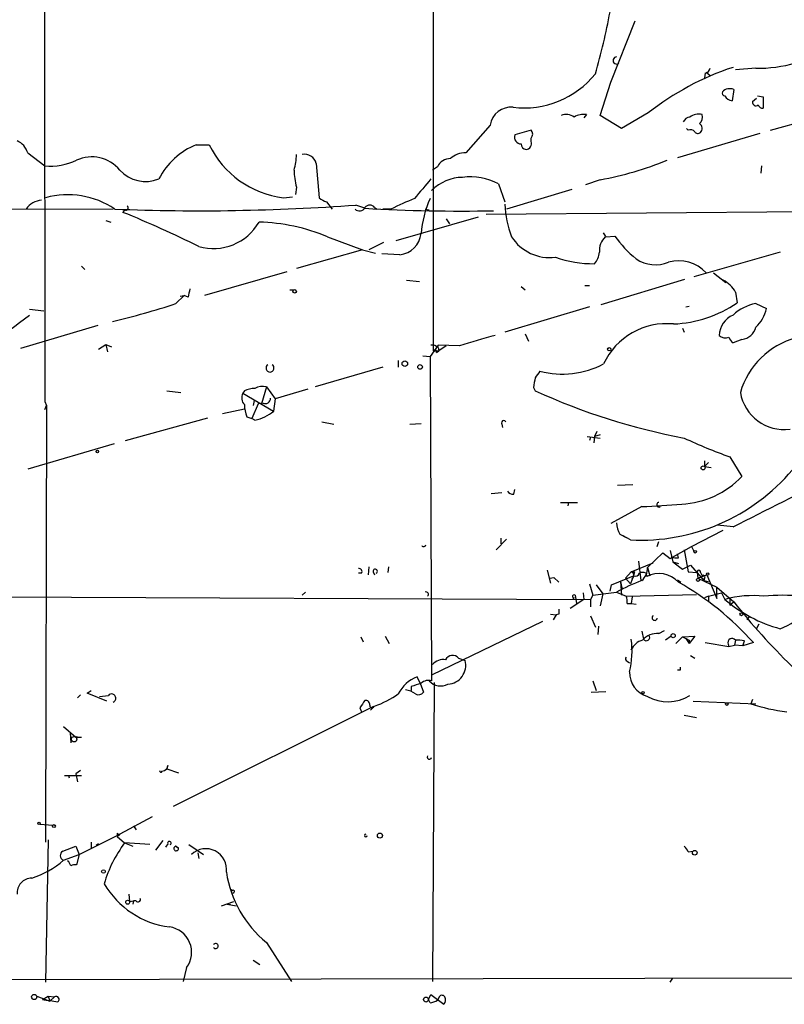
# Model space of a CAD drawing. Extents: x 4 to 883, y 4007 to 4893.
# Drawn here: x 375 to 454, y 4055 to 4157 of the extents above; entities that cross this region are included whole.
import ezdxf

# ---------------------------------------------------------------- set-up
doc = ezdxf.new("R2010")
doc.units = 0
doc.header["$MEASUREMENT"] = 0
doc.layers.add('MAIN', color=5, linetype='CONTINUOUS')

msp = doc.modelspace()

# ---------------------------------------------------------------- linework, layer by layer
at = {"layer": 'MAIN'}
for p, q in [((417.83, 4248.4021), (417.9147, 4122.9261)), ((377.444, 4243.7455), (377.5287, 4117.6768)), ((436.372, 4150.8661), (438.912, 4157.2161)), ((451.4427, 4152.3055), (449.326, 4152.1361)), ((446.1933, 4151.7975), (446.1087, 4151.2895)), ((446.278, 4151.8821), (446.7013, 4151.5435)), ((435.2713, 4147.3948), (436.372, 4150.8661)), ((449.1567, 4150.1041), (448.9873, 4148.9188)), ((451.104, 4148.8341), (451.5273, 4149.1728)), ((451.612, 4149.4268), (452.2047, 4149.3421)), ((452.2047, 4149.3421), (452.2047, 4148.1568)), ((452.9667, 4145.8708), (462.1953, 4148.4108)), ((433.832, 4147.4795), (433.578, 4147.1408)), ((437.4727, 4146.0401), (435.2713, 4147.3948)), ((440.2667, 4147.6488), (437.4727, 4146.0401)), ((423.8413, 4146.3788), (421.3013, 4143.5001)), ((444.4153, 4145.8708), (444.246, 4146.0401)), ((428.0747, 4145.8708), (426.3813, 4145.3628)), ((428.0747, 4144.6855), (428.0747, 4145.0241)), ((451.866, 4145.5321), (443.3147, 4142.9921)), ((393.2767, 4144.3468), (394.6313, 4144.3468)), ((375.7507, 4143.5001), (377.5287, 4142.1455)), ((405.7227, 4142.3995), (406.0613, 4138.8435)), ((418.338, 4142.0608), (417.83, 4141.7221)), ((452.0353, 4142.1455), (451.9507, 4141.3835)), ((403.6907, 4139.9441), (403.606, 4139.1821)), ((424.688, 4140.2828), (425.3653, 4138.4201)), ((435.2713, 4140.7061), (433.7473, 4140.1981)), ((402.336, 4138.8435), (403.2673, 4138.9281)), ((432.308, 4139.6901), (425.5347, 4137.6581)), ((406.8233, 4138.4201), (407.416, 4137.6581)), ((410.8027, 4137.7428), (409.8713, 4138.0815)), ((411.8187, 4137.8275), (412.0727, 4137.6581)), ((337.3967, 4137.7428), (384.6407, 4137.6581)), ((385.826, 4137.5735), (385.6567, 4137.3195)), ((413.512, 4137.6581), (412.6653, 4137.6581)), ((422.5713, 4136.8115), (414.02, 4134.3561)), ((417.068, 4137.6581), (417.4913, 4137.5735)), ((423.418, 4137.1501), (468.63, 4137.4888)), ((383.8787, 4136.4728), (384.3867, 4136.3035)), ((419.2693, 4136.6421), (419.608, 4136.1341)), ((406.908, 4134.7795), (410.5487, 4133.4248)), ((435.864, 4134.7795), (436.7953, 4134.8641)), ((412.75, 4134.1868), (411.226, 4133.4248)), ((410.5487, 4133.4248), (403.6907, 4131.4775)), ((410.5487, 4133.4248), (411.9033, 4133.0861)), ((414.4433, 4132.9168), (412.5807, 4133.0015)), ((453.9827, 4133.1708), (445.008, 4130.6308)), ((381.3387, 4131.7315), (381.6773, 4131.3928)), ((402.6747, 4131.1388), (394.1233, 4128.6835)), ((447.04, 4131.0541), (448.31, 4130.0381)), ((415.1207, 4130.2921), (416.4753, 4130.1228)), ((434.1707, 4129.6995), (433.6627, 4129.6995)), ((435.356, 4127.7521), (444.0767, 4130.3768)), ((391.16, 4127.8368), (392.0067, 4128.6835)), ((391.5833, 4128.5988), (392.0067, 4128.6835)), ((392.43, 4128.5141), (392.0067, 4128.6835)), ((403.0133, 4129.2761), (403.4367, 4129.2761)), ((427.0587, 4129.6148), (427.482, 4129.2761)), ((449.326, 4129.0221), (449.4953, 4127.9215)), ((444.1613, 4127.4981), (444.5, 4127.5828)), ((451.4427, 4127.8368), (452.5433, 4127.3288)), ((375.92, 4127.2441), (377.444, 4127.0748)), ((434.1707, 4127.4981), (425.3653, 4124.8735)), ((383.032, 4125.5508), (374.9887, 4123.1801)), ((427.482, 4124.7041), (427.8207, 4123.9421)), ((443.8227, 4125.2968), (443.992, 4124.8735)), ((383.1167, 4123.0955), (383.8787, 4123.6035)), ((383.8787, 4123.6035), (384.048, 4122.8415)), ((383.8787, 4123.6035), (384.4713, 4123.3495)), ((418.4227, 4123.5188), (417.576, 4122.3335)), ((420.624, 4123.4341), (418.4227, 4123.5188)), ((450.0033, 4124.1115), (449.072, 4123.7728)), ((417.9147, 4122.9261), (418.5073, 4122.9261)), ((418.2533, 4122.7568), (418.5073, 4122.9261)), ((418.4227, 4123.2648), (418.5073, 4122.9261)), ((419.2693, 4123.4341), (418.5073, 4122.9261)), ((414.274, 4121.9101), (414.274, 4121.2328)), ((416.814, 4122.4181), (417.576, 4122.3335)), ((417.576, 4122.3335), (417.7453, 4088.6361)), ((412.6653, 4121.2328), (405.638, 4119.2008)), ((390.2287, 4118.7775), (391.668, 4118.6081)), ((398.272, 4118.7775), (398.1027, 4118.5235)), ((398.1027, 4118.5235), (401.32, 4116.6608)), ((400.558, 4119.2008), (400.05, 4117.4228)), ((400.558, 4119.2008), (401.4893, 4117.9308)), ((404.876, 4118.9468), (401.4893, 4117.9308)), ((428.3287, 4119.1161), (428.498, 4118.7775)), ((377.5287, 4117.6768), (377.698, 4117.2535)), ((377.5287, 4117.6768), (377.698, 4117.2535)), ((399.7113, 4117.4228), (399.034, 4115.8988)), ((399.288, 4117.7615), (399.2033, 4117.2535)), ((400.2193, 4117.5075), (399.7113, 4117.4228)), ((401.4893, 4117.9308), (401.32, 4116.6608)), ((377.5287, 4116.8301), (377.698, 4117.2535)), ((377.698, 4117.2535), (377.6133, 4071.8721)), ((395.986, 4116.4068), (398.272, 4116.9148)), ((385.9107, 4113.6128), (394.462, 4115.9835)), ((398.526, 4116.0681), (399.034, 4115.8988)), ((399.3727, 4115.7295), (399.034, 4115.8988)), ((406.3153, 4115.5601), (407.5853, 4115.3061)), ((415.4593, 4115.3061), (416.6447, 4115.3908)), ((425.0267, 4115.3061), (425.1113, 4114.9675)), ((434.9327, 4114.5441), (434.6787, 4114.0361)), ((384.7253, 4113.2741), (375.7507, 4110.6495)), ((433.9167, 4114.0361), (435.2713, 4113.8668)), ((434.2553, 4113.9515), (434.1707, 4113.6128)), ((434.6787, 4114.0361), (434.594, 4113.3588)), ((435.2713, 4114.2055), (434.6787, 4114.0361)), ((446.1087, 4111.4961), (446.1087, 4110.9035)), ((446.532, 4111.3268), (446.1087, 4110.9035)), ((448.7333, 4111.9195), (450.0033, 4109.8875)), ((446.1087, 4110.9035), (446.786, 4110.8188)), ((423.926, 4108.1095), (425.0267, 4108.1941)), ((426.2967, 4108.0248), (426.3813, 4108.5328)), ((437.0493, 4108.9561), (438.658, 4109.0408)), ((431.1227, 4107.1781), (432.9007, 4107.1781)), ((431.9693, 4107.1781), (431.8847, 4106.8395)), ((439.5893, 4106.7548), (436.372, 4104.9768)), ((444.754, 4102.6061), (448.056, 4104.2995)), ((449.072, 4104.6381), (447.4633, 4104.8075)), ((425.5347, 4103.3681), (424.434, 4102.2675)), ((424.942, 4103.4528), (424.942, 4102.8601)), ((437.3033, 4103.8761), (437.9807, 4103.5375)), ((438.404, 4103.2835), (437.642, 4103.7068)), ((441.198, 4102.6061), (441.3673, 4103.1141)), ((442.5527, 4101.3361), (444.754, 4102.6061)), ((442.5527, 4102.1828), (442.8067, 4100.9975)), ((443.992, 4102.2675), (444.4153, 4099.9815)), ((444.754, 4102.6061), (445.008, 4102.0981)), ((439.2507, 4101.0821), (439.5047, 4099.0501)), ((440.182, 4100.4048), (441.7907, 4101.9288)), ((441.7907, 4101.9288), (442.5527, 4101.3361)), ((442.8067, 4100.9975), (443.3993, 4100.8281)), ((442.8067, 4100.9975), (443.8227, 4100.2355)), ((443.3993, 4101.4208), (443.3147, 4101.8441)), ((411.226, 4100.4895), (411.1413, 4099.6428)), ((411.6493, 4099.9815), (411.8187, 4099.6428)), ((413.258, 4100.4895), (413.1733, 4099.8968)), ((429.768, 4100.1508), (430.1067, 4098.7961)), ((437.896, 4099.3041), (438.4887, 4099.9815)), ((438.4887, 4099.9815), (440.7747, 4100.9128)), ((438.8273, 4099.9815), (438.7427, 4099.5581)), ((440.182, 4100.4048), (440.436, 4099.5581)), ((443.8227, 4100.2355), (444.6693, 4100.6588)), ((444.4153, 4099.9815), (445.3467, 4099.8968)), ((444.6693, 4100.6588), (446.024, 4099.0501)), ((410.464, 4099.8121), (410.1253, 4099.8121)), ((430.022, 4099.3041), (430.4453, 4099.3888)), ((430.4453, 4099.3888), (430.9533, 4098.8808)), ((436.4567, 4098.6268), (438.7427, 4099.5581)), ((437.388, 4098.9655), (437.5573, 4098.1188)), ((437.388, 4098.9655), (437.4727, 4097.5261)), ((437.896, 4099.3041), (438.404, 4098.7115)), ((438.5733, 4099.2195), (438.404, 4098.7115)), ((440.0127, 4099.8121), (440.0973, 4099.4735)), ((443.3147, 4099.1348), (443.6533, 4098.8808)), ((445.3467, 4099.8968), (445.4313, 4099.3041)), ((445.4313, 4099.3041), (446.3627, 4099.6428)), ((445.4313, 4099.3041), (447.3787, 4098.3728)), ((445.6853, 4099.8968), (445.8547, 4099.5581)), ((446.1087, 4099.3041), (446.024, 4099.0501)), ((446.024, 4099.0501), (446.532, 4098.9655)), ((446.3627, 4099.6428), (447.3787, 4097.1875)), ((434.1707, 4098.7115), (434.5093, 4097.5261)), ((434.848, 4098.6268), (435.5253, 4097.6955)), ((436.2873, 4097.9495), (436.4567, 4098.6268)), ((447.3787, 4097.1875), (447.3787, 4098.3728)), ((447.3787, 4098.3728), (449.1567, 4096.8488)), ((329.0147, 4097.5261), (434.2553, 4097.1028)), ((404.622, 4097.8648), (404.2833, 4097.5261)), ((433.578, 4097.1028), (432.1387, 4096.1715)), ((432.562, 4097.2721), (432.3927, 4097.1028)), ((432.6467, 4097.5261), (432.816, 4096.6795)), ((433.4933, 4097.7801), (433.578, 4097.1028)), ((434.5093, 4097.5261), (434.2553, 4097.1028)), ((434.2553, 4097.1028), (434.2553, 4096.3408)), ((434.5093, 4097.5261), (436.9647, 4097.8648)), ((435.5253, 4097.6955), (435.2713, 4096.4255)), ((436.9647, 4097.8648), (437.9807, 4097.4415)), ((437.9807, 4097.4415), (445.262, 4097.6108)), ((438.5733, 4097.3568), (438.4887, 4096.6795)), ((438.5733, 4097.3568), (438.4887, 4096.6795)), ((446.532, 4097.4415), (446.1087, 4097.2721)), ((446.532, 4097.4415), (447.8867, 4097.7801)), ((446.532, 4097.4415), (446.532, 4096.9335)), ((447.8867, 4097.7801), (448.2253, 4097.1028)), ((448.7333, 4097.2721), (448.7333, 4096.6795)), ((438.0653, 4096.6795), (438.4887, 4096.6795)), ((438.4887, 4096.6795), (438.9967, 4096.5948)), ((448.9027, 4096.6795), (449.1567, 4096.8488)), ((430.1067, 4095.5788), (430.6993, 4095.4941)), ((430.6993, 4095.4941), (430.3607, 4094.9861)), ((430.9533, 4095.5788), (430.6993, 4095.4941)), ((434.2553, 4095.4095), (434.7633, 4094.2241)), ((450.7653, 4095.3248), (450.5113, 4094.9861)), ((429.26, 4094.8168), (417.7453, 4089.2288)), ((435.102, 4094.3088), (435.0173, 4093.4621)), ((441.3673, 4093.5468), (441.96, 4093.8855)), ((451.5273, 4094.0548), (451.7813, 4094.5628)), ((410.3793, 4093.2081), (410.6333, 4092.7001)), ((412.9193, 4093.2928), (413.3427, 4092.5308)), ((439.5893, 4093.8008), (439.7587, 4092.9541)), ((442.6373, 4093.2928), (442.0447, 4092.8695)), ((443.1453, 4092.5308), (443.8227, 4093.2081)), ((443.8227, 4093.2081), (445.0927, 4093.2928)), ((443.8227, 4093.2081), (444.1613, 4093.0388)), ((444.1613, 4093.0388), (444.5, 4092.5308)), ((445.0927, 4093.2928), (444.5, 4092.5308)), ((444.5, 4092.8695), (444.5, 4092.5308)), ((449.326, 4092.8695), (449.2413, 4092.3615)), ((450.088, 4092.2768), (450.2573, 4092.7848)), ((438.4887, 4091.8535), (438.658, 4092.1921)), ((446.1933, 4092.6155), (448.6487, 4092.1921)), ((448.564, 4092.4461), (448.6487, 4092.1921)), ((448.6487, 4092.1921), (449.2413, 4092.3615)), ((450.088, 4092.2768), (449.2413, 4092.3615)), ((451.1887, 4092.6155), (450.088, 4092.2768)), ((420.5393, 4091.0068), (421.2167, 4090.7528)), ((444.6693, 4091.2608), (445.0927, 4091.0068)), ((438.0653, 4090.6681), (438.3193, 4090.4988)), ((443.5687, 4089.7368), (443.3147, 4089.7368)), ((416.56, 4088.3821), (416.2213, 4089.0595)), ((415.6287, 4088.0435), (415.6287, 4087.6201)), ((416.56, 4088.3821), (416.8987, 4087.4508)), ((417.9993, 4088.4668), (417.83, 4057.3941)), ((434.5093, 4088.6361), (434.848, 4087.6201)), ((381.254, 4087.1968), (380.9153, 4086.8581)), ((381.9313, 4087.3661), (382.3547, 4087.6201)), ((383.9633, 4086.5195), (381.9313, 4087.3661)), ((383.2013, 4087.0275), (384.1327, 4087.1121)), ((434.34, 4087.4508), (435.864, 4087.5355)), ((451.104, 4086.6888), (450.9347, 4086.2655)), ((390.906, 4075.5975), (411.734, 4086.0115)), ((410.2947, 4085.8421), (410.464, 4085.4188)), ((411.8187, 4086.0115), (411.3953, 4085.5881)), ((444.9233, 4086.5195), (451.4427, 4086.2655)), ((443.992, 4085.0801), (445.262, 4084.8261)), ((379.476, 4083.8948), (380.746, 4082.7941)), ((380.1533, 4083.2175), (380.238, 4082.2015)), ((380.9153, 4082.7941), (381.3387, 4082.7941)), ((389.9747, 4079.3228), (390.2287, 4079.4921)), ((390.3133, 4079.8308), (390.2287, 4079.4921)), ((390.2287, 4079.4921), (391.414, 4079.0688)), ((379.5607, 4078.8148), (381.3387, 4078.8148)), ((379.984, 4078.8148), (380.0687, 4078.5608)), ((381.254, 4079.3228), (380.746, 4078.9841)), ((380.746, 4078.9841), (380.9153, 4078.1375)), ((389.7207, 4079.2381), (389.9747, 4079.3228)), ((388.7047, 4074.4968), (385.318, 4072.7188)), ((377.0207, 4073.7348), (378.3753, 4073.6501)), ((386.7573, 4073.5655), (387.0113, 4073.1421)), ((381.0847, 4070.6021), (385.318, 4072.7188)), ((385.064, 4072.8035), (385.064, 4072.4648)), ((385.064, 4072.4648), (385.318, 4072.7188)), ((385.064, 4072.4648), (385.318, 4072.2108)), ((385.064, 4072.4648), (385.826, 4071.7875)), ((377.8673, 4072.1261), (377.6133, 4057.3095)), ((379.3913, 4070.9408), (380.746, 4071.4488)), ((380.746, 4071.4488), (381.0847, 4070.6021)), ((382.3547, 4071.8721), (382.3547, 4071.2795)), ((383.1167, 4071.7028), (382.8627, 4071.5335)), ((385.826, 4071.7875), (386.6727, 4071.4488)), ((388.4507, 4071.6181), (385.826, 4071.7875)), ((389.8053, 4072.0415), (389.0433, 4071.0255)), ((390.3133, 4071.7028), (390.0593, 4071.3641)), ((391.16, 4071.4488), (391.414, 4071.2795)), ((391.2447, 4071.3641), (391.414, 4071.2795)), ((392.5147, 4071.6181), (394.0387, 4070.6021)), ((379.476, 4070.0095), (381.0847, 4070.6021)), ((381.0847, 4070.6021), (380.8307, 4069.5015)), ((393.446, 4070.7715), (393.5307, 4070.1788)), ((444.4153, 4070.8561), (444.9233, 4070.9408)), ((386.2493, 4066.4535), (386.334, 4065.6915)), ((396.9173, 4066.9615), (397.002, 4066.7921)), ((386.334, 4065.6915), (386.7573, 4065.7761)), ((386.7573, 4065.7761), (386.6727, 4065.4375)), ((387.0113, 4065.7761), (386.7573, 4065.7761)), ((395.9013, 4065.2681), (397.1713, 4065.6915)), ((396.494, 4065.4375), (397.4253, 4065.2681)), ((396.8327, 4065.3528), (396.494, 4065.4375)), ((400.558, 4061.4581), (403.1827, 4057.3941)), ((399.2033, 4059.5955), (399.8807, 4059.1721)), ((392.2607, 4058.8335), (391.922, 4057.3941)), ((356.4467, 4057.5635), (487.0873, 4057.8175)), ((442.5527, 4057.3095), (442.8067, 4057.7328)), ((417.4067, 4055.5315), (417.6607, 4056.0395)), ((417.6607, 4056.0395), (419.0153, 4055.0235)), ((376.682, 4055.8701), (378.0367, 4055.3621)), ((377.2747, 4055.5315), (377.8673, 4055.8701)), ((377.8673, 4055.8701), (378.5447, 4055.7855)), ((377.8673, 4055.8701), (378.0367, 4055.3621)), ((378.5447, 4055.7855), (378.0367, 4055.3621)), ((417.576, 4055.1928), (417.4067, 4055.5315)), ((418.5073, 4055.7008), (418.338, 4055.4468))]:
    msp.add_line(p, q, dxfattribs=at)
for centre, radius in [((403.5072, 4129.1069), 0.1834), ((436.2026, 4123.0955), 0.1693), ((414.9573, 4121.6018), 0.2843), ((416.5388, 4121.254), 0.2413), ((382.9896, 4112.4699), 0.1338), ((445.9635, 4110.7644), 0.201), ((445.135, 4102.0559), 0.1338), ((445.4313, 4099.1349), 0.1693), ((446.4473, 4099.7275), 0.1197), ((449.9398, 4095.5577), 0.1496), ((442.849, 4093.3352), 0.2158), ((439.7163, 4087.4085), 0.1338), ((448.437, 4086.2232), 0.1338), ((380.5766, 4082.5684), 0.2822), ((376.9359, 4073.8195), 0.1197), ((378.4811, 4073.5443), 0.1496), ((412.3689, 4072.558), 0.2658), ((445.0926, 4070.7715), 0.2394), ((383.6246, 4068.8242), 0.1893), ((386.1392, 4065.6322), 0.2035), ((376.4279, 4055.7855), 0.2677), ((417.1526, 4055.5174), 0.2543)]:
    msp.add_circle(centre, radius, dxfattribs=at)
for centre, radius, start, end in [((371.0408, 4170.2027), 66.3508, 343.819236, 349.53186), ((451.7906, 4165.412), 13.1111, 268.479493, 305.031293), ((436.9843, 4153.1119), 0.3794, 92.961196, 308.150442), ((458.0448, 4125.1793), 28.652, 108.250045, 128.351408), ((446.1088, 4152.39), 0.5985, 278.116564, 351.883436), ((427.3411, 4157.7284), 9.5539, 263.212769, 320.975667), ((448.7623, 4149.0515), 1.124, 69.459466, 134.726067), ((448.2395, 4149.7232), 0.2967, 154.678624, 267.257158), ((449.0298, 4149.8081), 0.8903, 205.359033, 267.263894), ((425.9908, 4146.0831), 2.1697, 84.148567, 172.167163), ((451.4542, 4148.7591), 0.3582, 167.911947, 312.612643), ((452.1369, 4148.6054), 0.4537, 194.017867, 278.59446), ((431.7233, 4146.0187), 1.4697, 55.201532, 110.554676), ((433.5358, 4145.6584), 1.845, 80.761799, 121.856925), ((444.6905, 4146.3787), 0.8533, 97.121685, 156.60745), ((445.4737, 4146.0825), 1.448, 74.744881, 127.874984), ((445.1066, 4147.1832), 0.8046, 307.882478, 21.607035), ((445.2897, 4146.0504), 0.5869, 312.376125, 57.999791), ((427.0693, 4145.1512), 0.7198, 162.904294, 269.156188), ((427.6512, 4145.4475), 0.5988, 315.006765, 44.986468), ((444.627, 4145.2781), 0.6294, 42.276138, 109.655661), ((445.4275, 4145.9283), 0.4043, 214.114473, 309.611441), ((373.779, 4142.9032), 2.0601, 16.842832, 64.988651), ((396.0668, 4137.3801), 7.5046, 111.825653, 152.968543), ((403.5119, 4148.6348), 9.8616, 205.773586, 263.151781), ((427.6461, 4144.4209), 0.5875, 178.966174, 262.232638), ((427.4768, 4144.4685), 0.6361, 278.125007, 19.947705), ((382.4127, 4139.308), 3.7773, 39.724198, 114.759673), ((398.3944, 4143.3426), 5.2963, 342.183576, 359.872347), ((404.5535, 4142.1703), 1.1915, 11.091132, 103.106706), ((421.2414, 4141.1833), 2.3176, 88.518969, 131.930616), ((378.0472, 4148.7524), 6.6272, 265.512707, 294.835343), ((419.6749, 4141.4289), 1.4787, 89.310283, 154.701742), ((428.9064, 4175.3294), 35.2035, 280.416545, 292.211056), ((388.0273, 4144.2119), 3.6796, 222.582474, 291.602761), ((411.8588, 4142.0181), 8.4273, 182.012868, 194.247146), ((421.0557, 4136.2411), 4.72, 91.129014, 134.53648), ((421.7113, 4134.494), 6.5093, 62.786997, 96.603906), ((924.8382, 3716.4047), 661.3113, 140.0787381, 140.30791), ((379.9217, 4130.4191), 8.7349, 55.969912, 105.323694), ((407.2285, 4140.0467), 1.6763, 225.870102, 256.011837), ((377.3731, 4136.4184), 2.1788, 94.82064, 145.321644), ((393.5755, 4360.7295), 223.2436, 267.749743, 274.186064), ((385.9529, 4137.7852), 0.2414, 239.0566, 59.003675), ((410.2345, 4138.1038), 0.6318, 224.865338, 334.067622), ((411.3107, 4137.4465), 0.635, 36.869898, 143.130102), ((432.0936, 4099.4974), 42.4443, 112.330008, 115.962853), ((428.076, 4134.1334), 11.4736, 156.225823, 175.076656), ((435.3703, 4138.4063), 10.0079, 181.375293, 201.247304), ((346.8167, 4040.8211), 104.0216, 63.315332, 68.075524), ((420.853, 4314.6615), 177.2039, 266.748667, 271.07579), ((395.0325, 4139.0562), 5.5016, 254.158746, 329.977525), ((399.4166, 4117.1763), 19.131, 66.946835, 88.863651), ((414.1469, 4135.4146), 2.5153, 276.767325, 353.230413), ((430.0156, 4137.3648), 4.74, 213.053411, 277.261152), ((437.2385, 4133.3285), 2.0579, 135.161441, 184.395075), ((434.0428, 4133.9745), 1.9912, 23.846208, 38.087732), ((445.8639, 4141.078), 10.9933, 214.419352, 231.34182), ((433.2728, 4133.2895), 1.9175, 317.153471, 356.451064), ((434.6011, 4144.0511), 12.0659, 250.707735, 270.368493), ((440.9953, 4135.3771), 3.5085, 235.274481, 293.303875), ((443.4206, 4128.3844), 3.9105, 43.054986, 105.382467), ((446.6174, 4127.5835), 3.0669, 27.973803, 62.026197), ((604.2183, 4086.6067), 215.8947, 168.578089, 168.807241), ((364.4105, 4210.036), 86.4421, 283.476813, 288.026073), ((442.2985, 4138.505), 12.7986, 272.654743, 304.215776), ((452.2892, 4123.1802), 4.7329, 100.303006, 132.824346), ((348.8069, 4160.7167), 43.538, 281.808667, 308.516907), ((450.062, 4124.4306), 2.4315, 114.025651, 177.543917), ((448.9279, 4128.0875), 3.6941, 312.902609, 348.148326), ((442.1781, 4118.5077), 7.2476, 84.352652, 154.992515), ((436.1355, 4077.7903), 48.2075, 104.151634, 108.769715), ((448.2659, 4125.2013), 0.9193, 226.467671, 294.607984), ((449.8021, 4125.7902), 1.6907, 276.834564, 346.011427), ((417.7595, 4122.5452), 0.9786, 47.335617, 95.794485), ((449.7486, 4124.7035), 1.1506, 197.082228, 233.98361), ((457.8514, 4116.2291), 8.3629, 105.679351, 163.472818), ((418.084, 4122.8415), 0.1893, 333.421413, 153.448488), ((400.939, 4121.1341), 0.4114, 120.973311, 59.026689), ((431.3179, 4129.7713), 9.2552, 255.534637, 297.629341), ((598.1019, 3993.4709), 211.6803, 143.018223, 143.247406), ((682.4172, 4077.2985), 257.5067, 170.424926, 170.654106), ((399.0765, 4118.0578), 1.0794, 154.441492, 221.81559), ((399.5212, 4115.8761), 3.1589, 92.694476, 113.294332), ((400.2194, 4117.3378), 1.8935, 79.698943, 116.560992), ((456.6051, 4180.5612), 67.8766, 245.53791, 259.290825), ((454.3807, 4119.3659), 4.6094, 189.462527, 277.705041), ((400.4648, 4117.9647), 0.519, 241.765797, 5.61722), ((402.489, 4117.5211), 4.221, 182.484836, 200.135029), ((398.4838, 4120.0897), 4.4499, 281.522803, 309.595706), ((425.2383, 4115.4332), 0.2468, 30.93987, 210.991622), ((-22.3532, 5047.2158), 1053.8949, 296.5716814, 297.8501257), ((465.3855, 4159.2101), 50.1368, 244.741513, 250.601562), ((439.4844, 4123.9177), 20.6625, 267.002749, 319.741431), ((443.3278, 4116.1589), 9.1593, 272.566858, 316.787742), ((426.212, 4108.7021), 0.6826, 209.738635, 277.12814), ((441.3839, 4106.9392), 0.2395, 93.974816, 309.64628), ((438.3387, 4161.1898), 54.4494, 271.316093, 275.690909), ((439.3351, 4105.0975), 2.3707, 180.870102, 211.011837), ((416.9258, 4102.809), 0.2294, 211.028033, 351.601403), ((443.1875, 4102.9857), 1.5791, 249.609571, 277.70781), ((410.1676, 4099.9814), 0.3413, 330.265529, 97.11877), ((411.8751, 4100.0097), 0.2276, 299.741759, 187.11877), ((438.3405, 4099.5794), 0.4285, 302.896661, 69.767877), ((438.658, 4184.6314), 84.6501, 269.885409, 270.114592), ((438.4692, 4100.3472), 1.7138, 310.811979, 1.926082), ((445.516, 4099.9674), 0.1834, 337.363316, 202.636684), ((430.4453, 4099.3888), 0, 0, 0), ((448.3566, 4076.1383), 24.5319, 110.939567, 117.669462), ((438.912, 4099.9815), 0.456, 248.20559, 338.189256), ((439.674, 4099.2198), 0.6823, 60.237412, 119.762588), ((441.3721, 4097.0812), 2.7108, 41.596327, 118.052096), ((445.9817, 4099.4311), 0.1796, 315, 135), ((428.4802, 4072.3577), 30.4311, 41.735516, 60.642482), ((417.1526, 4097.6277), 0.2517, 312.295124, 109.636983), ((432.5408, 4097.4203), 0.1497, 44.972935, 278.140927), ((436.4989, 4096.8913), 1.5806, 352.299482, 20.370222), ((451.1886, 4086.0973), 11.3975, 84.458078, 105.069851), ((457.7654, 4108.1616), 14.6052, 229.216631, 254.989411), ((454.2366, 4075.0714), 22.4547, 85.024733, 94.975013), ((557.9532, 4095.8328), 127.0002, 179.885409, 180.114592), ((448.818, 4096.616), 0.1059, 143.140927, 36.859073), ((501.2964, 4137.8853), 66.3517, 218.20448, 233.711415), ((440.9311, 4095.1904), 0.2692, 125.520358, 352.550238), ((451.23, 4101.4647), 7.9047, 290.379503, 314.563317), ((429.6464, 4091.6989), 8.9309, 346.192951, 8.079386), ((440.1507, 4091.114), 1.8191, 105.192134, 156.013526), ((441.1738, 4091.5752), 1.9811, 84.394735, 139.206407), ((440.055, 4093.1658), 0.3606, 215.541372, 35.541372), ((486.6406, 4177.5991), 94.6305, 243.3271, 243.556364), ((448.9746, 4092.6046), 0.4401, 37.010513, 201.107608), ((449.5377, 4090.0344), 2.843, 75.33809, 94.270413), ((418.9619, 4089.3712), 1.4831, 81.360161, 139.747761), ((419.9236, 4090.4295), 0.8441, 43.156414, 151.093743), ((419.3404, 4090.2401), 1.9451, 272.896827, 15.283021), ((438.1289, 4090.901), 0.2414, 127.88123, 254.726148), ((528.2186, 4089.9061), 84.6501, 179.885341, 180.114592), ((417.6396, 4085.5508), 3.7845, 112.00973, 152.786312), ((440.8782, 4089.4911), 2.56, 178.289852, 254.219996), ((414.755, 4085.5994), 2.1241, 52.365621, 82.39787), ((500.7866, 3834.213), 267.7346, 108.316967, 108.54615), ((417.4065, 4087.5925), 1.0972, 72.014213, 133.97341), ((418.6811, 4089.7097), 1.6026, 222.06109, 298.212131), ((384.4741, 4086.839), 0.4372, 292.400095, 141.342238), ((408.5144, 4095.4081), 9.9607, 289.374146, 305.326508), ((416.3822, 4087.8319), 0.6419, 239.039305, 323.578205), ((442.3116, 4090.8023), 4.3341, 240.569946, 301.632358), ((601.0485, 3959.2232), 228.9527, 146.195334, 146.424517), ((410.8732, 4086.1666), 0.4431, 350.845888, 99.154112), ((411.5223, 4086.0537), 0.2159, 168.66924, 348.726505), ((456.7711, 4103.3256), 18.0308, 251.113762, 263.276222), ((380.8306, 4082.5414), 0.2665, 71.469876, 108.509739), ((417.5167, 4080.7198), 0.2325, 146.88417, 349.516601), ((389.6364, 4079.9151), 0.6821, 299.733421, 352.90103), ((389.5937, 4079.2805), 0.1339, 161.578587, 341.537987), ((385.2333, 4072.8881), 0.1893, 206.551513, 296.578587), ((410.9032, 4072.5653), 0.1543, 95.913782, 354.123151), ((396.1966, 4063.9563), 12.9953, 142.94228, 163.927424), ((390.4788, 4071.7759), 0.1809, 299.285299, 203.830657), ((391.1871, 4071.2142), 0.2362, 96.589361, 16.055394), ((391.1177, 4071.3218), 0.1339, 18.421413, 71.578587), ((443.3154, 4070.5181), 1.1506, 17.082228, 53.983609), ((379.6485, 4070.4947), 0.515, 119.9657, 250.428505), ((394.259, 4069.0258), 2.1693, 352.416003, 133.393613), ((373.4023, 4076.9183), 9.199, 287.535978, 311.319517), ((379.1383, 4069.0505), 1.1591, 18.422444, 48.963343), ((380.6615, 4068.5693), 0.9474, 79.712462, 116.551528), ((407.9352, 4070.484), 11.6572, 188.606665, 230.739608), ((376.2202, 4066.5728), 1.5747, 91.681261, 184.344847), ((391.5916, 4072.0964), 9.0974, 209.953377, 262.998722), ((397.129, 4066.7498), 0.1339, 251.578587, 161.578587), ((387.223, 4065.9032), 0.2468, 210.979674, 30.93987), ((390.1178, 4060.4235), 2.6684, 323.425133, 82.140159), ((395.2848, 4061.0771), 0.2628, 208.895797, 151.104203), ((418.8178, 4055.6443), 0.3156, 26.581291, 169.687035), ((441.5789, 4457.5542), 407.133, 260.912423, 261.141606), ((378.714, 4055.5315), 0.3053, 303.684862, 123.684862), ((417.4911, 4056.7174), 1.527, 273.187323, 303.684864), ((418.568, 4055.4589), 0.6242, 315.772379, 31.546171)]:
    msp.add_arc(centre, radius, start, end, dxfattribs=at)

doc.saveas('drawing.dxf')
